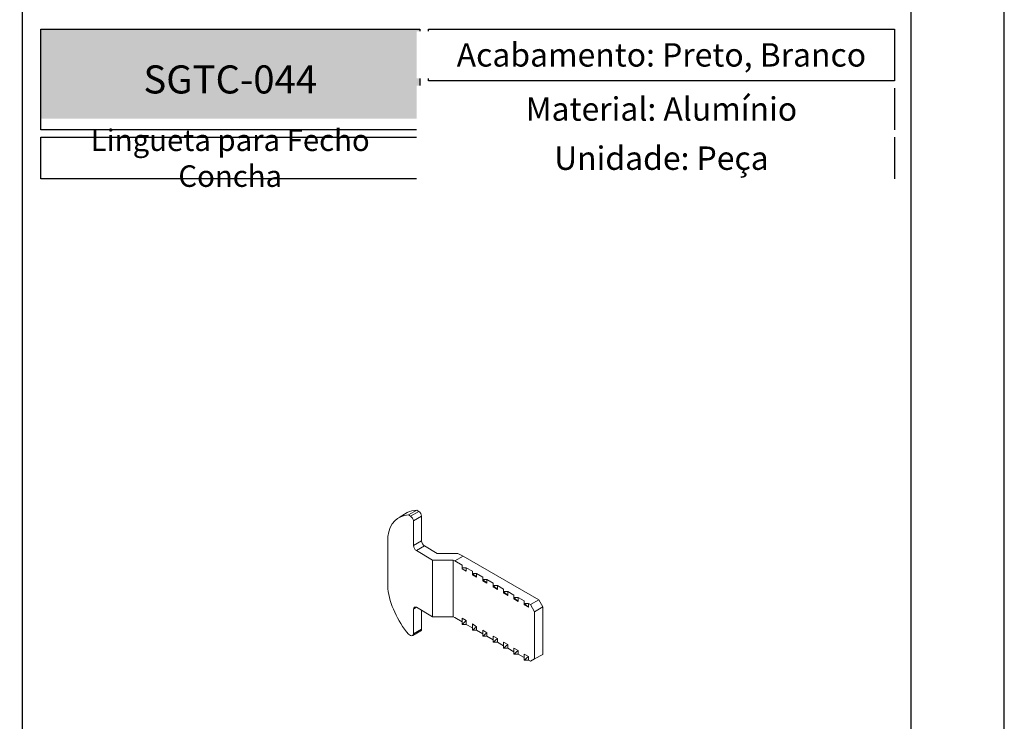
# Model space of a CAD drawing. Units: millimetres. Extents: x 3565 to 7683, y 6790 to 9026.
# Drawn here: x 6596 to 6701, y 7101 to 7176 of the extents above; entities that cross this region are included whole.
import ezdxf

# ---------------------------------------------------------------- set-up
doc = ezdxf.new("R2010")
doc.units = ezdxf.units.MM
for name, color, linetype in [('Layout', 9, 'Continuous'), ('Layout 2 - Gride', 253, 'Continuous'), ('PDF_Geomertry', 7, 'Continuous')]:
    doc.layers.add(name, color=color, linetype=linetype)
doc.styles.add('PDF Arial Bold', font='txt')
doc.styles.add('Perfil-01', font='TitilliumWeb-Light.ttf', dxfattribs={"height": 1.8})

msp = doc.modelspace()

# ---------------------------------------------------------------- hatches: boundary and pattern name
at = {"true_color": 0x085650}
h = msp.add_hatch(color=138, dxfattribs=at)
h.dxf.hatch_style = 1
h.paths.add_polyline_path([(6597.915, 7164.2648), (6597.915, 7175.0324), (6638.4289, 7175.0324), (6638.4289, 7164.2648)])

# ---------------------------------------------------------------- linework, layer by layer
at = {"color": 138, "true_color": 0x085650}
for points in [[(6595.915, 7286.3718), (6595.915, 7054.8549)], [(6689.1688, 7169.516), (6639.3518, 7169.516), (6639.3518, 7175.0324), (6689.1688, 7175.0324)]]:
    msp.add_lwpolyline(points, dxfattribs=at)
at = {"layer": 'Layout'}
msp.add_lwpolyline([(6490.915, 7026.1133), (6700.915, 7026.1133), (6700.915, 7323.1133), (6490.915, 7323.1133), (6490.915, 7026.1133)], dxfattribs=at)
at = {"layer": 'Layout 2 - Gride'}
msp.add_lwpolyline([(6500.915, 7286.3718), (6690.915, 7286.3718), (6690.915, 7054.8549), (6500.915, 7054.8549)], close=True, dxfattribs=at)
at = {"layer": 'PDF_Geomertry', "lineweight": 18}
for points in [[(6637.0916, 7123.3683), (6636.2449, 7122.8603)], [(6635.0173, 7115.2403), (6635.0173, 7120.8283)], [(6650.0456, 7107.6203), (6649.5799, 7107.6203), (6649.5799, 7108.2553), (6650.0456, 7108.0013), (6650.0456, 7107.6203), (6650.2573, 7107.4933), (6650.6806, 7107.7473), (6651.5696, 7108.2129), (6651.5696, 7113.2929), (6651.1463, 7114.0549), (6643.0606, 7118.7116), (6642.5103, 7119.0079), (6640.3089, 7119.0079), (6638.9543, 7119.8123), (6638.0653, 7119.3043), (6639.8009, 7118.2883)], [(6638.6156, 7112.9119), (6638.6156, 7110.9223), (6637.7689, 7110.4143), (6637.7689, 7113.0389), (6638.0653, 7113.2506), (6639.8009, 7112.2346), (6639.8009, 7118.2883), (6642.0023, 7118.2883), (6642.0023, 7112.2346), (6642.1716, 7112.1499), (6642.9759, 7111.6843)], [(6642.0023, 7118.2883), (6642.1716, 7118.2036)], [(6643.0606, 7118.7116), (6642.1716, 7118.2036), (6642.9759, 7117.7379), (6642.9759, 7117.484), (6642.9759, 7117.3569), (6643.3993, 7117.1029), (6643.3993, 7117.484), (6642.9759, 7117.484), (6642.9759, 7117.3569), (6643.3993, 7117.1029)], [(6644.4999, 7116.4679), (6644.4999, 7116.8489), (6644.0766, 7116.8489), (6644.4999, 7116.4679), (6644.0766, 7116.7219), (6644.0766, 7116.8489), (6644.0766, 7117.1029), (6643.3993, 7117.484)], [(6645.6006, 7115.8329), (6645.6006, 7116.2139), (6645.1773, 7116.2139), (6645.6006, 7115.8329), (6645.1773, 7116.0869), (6645.1773, 7116.2139), (6645.1773, 7116.4679), (6644.4999, 7116.8489)], [(6646.278, 7115.4519), (6646.7436, 7115.1556), (6646.278, 7115.5789), (6646.7436, 7115.5789), (6646.7436, 7115.1556), (6646.278, 7115.4519), (6646.278, 7115.5789), (6646.278, 7115.8329), (6645.6006, 7116.2139)], [(6648.4793, 7114.1396), (6648.945, 7113.8856), (6648.4793, 7114.309), (6648.945, 7114.309), (6648.945, 7113.8856), (6648.4793, 7114.1396), (6648.4793, 7114.309), (6648.4793, 7114.5629), (6647.8443, 7114.9439), (6647.8443, 7114.5206), (6647.3786, 7114.7746), (6647.3786, 7114.9439), (6647.3786, 7115.1979), (6646.7436, 7115.5789)], [(6647.8443, 7114.9439), (6647.3786, 7114.9439), (6647.8443, 7114.5206)], [(6649.5799, 7113.5046), (6650.0456, 7113.2506), (6649.5799, 7113.6739), (6650.0456, 7113.6739), (6650.0456, 7113.2506), (6649.5799, 7113.5046), (6649.5799, 7113.6739), (6649.5799, 7113.9279), (6648.945, 7114.309)], [(6650.0456, 7113.6739), (6650.2573, 7113.5469), (6651.1463, 7114.0549)], [(6650.2573, 7113.5469), (6650.6806, 7112.7849)], [(6650.6806, 7107.7473), (6650.6806, 7112.7849), (6651.5696, 7113.2929)], [(6642.0023, 7112.2346), (6639.8009, 7112.2346)], [(6642.9759, 7112.1076), (6642.9759, 7111.4303), (6643.3993, 7111.8536), (6642.9759, 7112.1076), (6642.9759, 7111.4303), (6643.3993, 7111.4303), (6643.3993, 7111.8536)], [(6637.6843, 7110.2449), (6638.5309, 7110.7529)], [(6643.3993, 7111.4303), (6644.0766, 7111.0493)], [(6644.0766, 7110.7953), (6644.4999, 7111.1763), (6644.0766, 7111.4726), (6644.0766, 7110.7953), (6644.4999, 7110.7953), (6644.4999, 7111.1763)], [(6644.4999, 7110.7953), (6645.1773, 7110.4143)], [(6645.1773, 7110.7953), (6645.1773, 7110.1603), (6645.6006, 7110.5413), (6645.1773, 7110.7953), (6645.1773, 7110.1603), (6645.6006, 7110.1603), (6645.6006, 7110.5413)], [(6637.4303, 7110.2449), (6637.2186, 7110.3719)], [(6645.6006, 7110.1603), (6646.278, 7109.7793)], [(6646.278, 7109.5253), (6646.7436, 7109.9063), (6646.278, 7110.1603), (6646.278, 7109.5253), (6646.7436, 7109.5253), (6646.7436, 7109.9063)], [(6646.7436, 7109.5253), (6647.3786, 7109.1443)], [(6647.3786, 7108.8903), (6647.8443, 7108.8903), (6647.8443, 7109.2713), (6647.3786, 7109.5253), (6647.3786, 7108.8903), (6647.8443, 7108.8903), (6648.4793, 7108.5093)], [(6647.3786, 7108.8903), (6647.8443, 7109.2713)], [(6648.4793, 7108.2553), (6648.945, 7108.6363)], [(6648.945, 7108.2553), (6649.5799, 7107.8743)], [(6649.5799, 7107.6203), (6650.0456, 7108.0013)]]:
    msp.add_lwpolyline(points, dxfattribs=at)
for points in [[(6638.3193, 7123.4953), (6638.1076, 7123.6223), (6637.2186, 7123.1143), (6637.4303, 7122.9873)], [(6637.7689, 7119.8546), (6638.6156, 7120.3626), (6638.6156, 7122.9873), (6637.7689, 7122.4793)], [(6648.4793, 7108.8903), (6648.4793, 7108.2553), (6648.945, 7108.2553), (6648.945, 7108.6363)]]:
    msp.add_lwpolyline(points, close=True, dxfattribs=at)
for points in [[(6638.1076, 7123.6223), (6637.7266, 7123.6223), (6637.3879, 7123.5376), (6637.0916, 7123.3683)], [(6638.6156, 7122.9873), (6638.6156, 7123.1566), (6638.4886, 7123.4106), (6638.3193, 7123.4953)], [(6635.0173, 7120.8283), (6635.2289, 7122.2253), (6636.0333, 7123.0719), (6637.2186, 7123.1143)], [(6637.4303, 7122.9873), (6637.5996, 7122.9026), (6637.7689, 7122.6486), (6637.7689, 7122.4793)], [(6638.6156, 7120.3626), (6638.6156, 7120.151), (6638.7849, 7119.8969), (6638.9543, 7119.8123)], [(6638.0653, 7119.3043), (6637.8959, 7119.3889), (6637.7689, 7119.6429), (6637.7689, 7119.8546)], [(6637.2186, 7110.3719), (6636.0333, 7111.8113), (6635.2289, 7113.5893), (6635.0173, 7115.2403)], [(6637.7689, 7113.0389), (6637.7689, 7113.2506), (6637.8959, 7113.3353), (6638.0653, 7113.2506)], [(6638.5309, 7110.7529), (6638.6156, 7110.7529), (6638.6156, 7110.8376), (6638.6156, 7110.9223)], [(6637.7689, 7110.4143), (6637.7689, 7110.2449), (6637.5996, 7110.1603), (6637.4303, 7110.2449)]]:
    msp.add_open_spline(points, degree=3, dxfattribs=at)

# ---------------------------------------------------------------- texts
at = {"color": 255, "lineweight": -3, "insert": (6618.1719, 7169.6486), "char_height": 3, "width": 40.51392, "attachment_point": 5, "style": 'PDF Arial Bold'}
msp.add_mtext('{\\C7;\\c16777215;SGTC-044  }', dxfattribs=at)

# ---------------------------------------------------------------- next in the draw order: texts
at = {"color": 138, "true_color": 0x085650, "insert": (6618.1719, 7161.2393), "char_height": 2.3, "width": 40.51392, "attachment_point": 5, "style": 'Perfil-01', "bg_fill": 2}
msp.add_mtext('\\pxqc,t8.5;Lingueta para Fecho Concha', dxfattribs=at)

# ---------------------------------------------------------------- next in the draw order: linework, layer by layer
at = {"color": 138, "true_color": 0x085650}
for points in [[(6597.915, 7175.0324), (6638.4289, 7175.0324), (6638.4289, 7164.2648), (6597.915, 7164.2648)], [(6597.915, 7163.4648), (6638.4289, 7163.4648), (6638.4289, 7159.0137), (6597.915, 7159.0137)]]:
    msp.add_lwpolyline(points, close=True, dxfattribs=at)
for points in [[(6689.1688, 7164.2648), (6639.3518, 7164.2648), (6639.3518, 7168.716), (6689.1688, 7168.716)], [(6689.1688, 7159.0137), (6639.3518, 7159.0137), (6639.3518, 7163.4648), (6689.1688, 7163.4648)]]:
    msp.add_lwpolyline(points, dxfattribs=at)

# ---------------------------------------------------------------- next in the draw order: texts
at = {"color": 138, "true_color": 0x085650, "char_height": 2.5, "width": 49.816954, "attachment_point": 5, "style": 'Perfil-01', "bg_fill": 2}
for s, insert in [('\\pxqc;{\\fTitillium Web|b1|i0|c0|p2;Acabamento: \\fTitillium Web|b0|i0|c0|p2;Preto, Branco}', (6664.2603, 7172.2742)), ('\\pxqc;{\\fTitillium Web|b1|i0|c0|p2;Unidade: \\fTitillium Web|b0|i0|c0|p2;Peça}', (6664.2603, 7161.2393))]:
    msp.add_mtext(s, dxfattribs=dict(at, insert=insert))

# ---------------------------------------------------------------- next in the draw order: texts
at = {"color": 138, "true_color": 0x085650, "insert": (6664.2603, 7166.4904), "char_height": 2.5, "width": 49.816954, "attachment_point": 5, "style": 'Perfil-01', "bg_fill": 2}
msp.add_mtext('\\pxqc;{\\fTitillium Web|b1|i0|c0|p2;Material: \\fTitillium Web|b0|i0|c0|p2;Alumínio}', dxfattribs=at)

# ---------------------------------------------------------------- next in the draw order: linework, layer by layer
at = {"color": 138, "true_color": 0x085650}
for p, q in [((6689.1688, 7175.0324), (6689.1688, 7169.516)), ((6689.1688, 7168.716), (6689.1688, 7164.2648)), ((6689.1688, 7163.4648), (6689.1688, 7159.0137))]:
    msp.add_line(p, q, dxfattribs=at)

doc.saveas('drawing.dxf')
